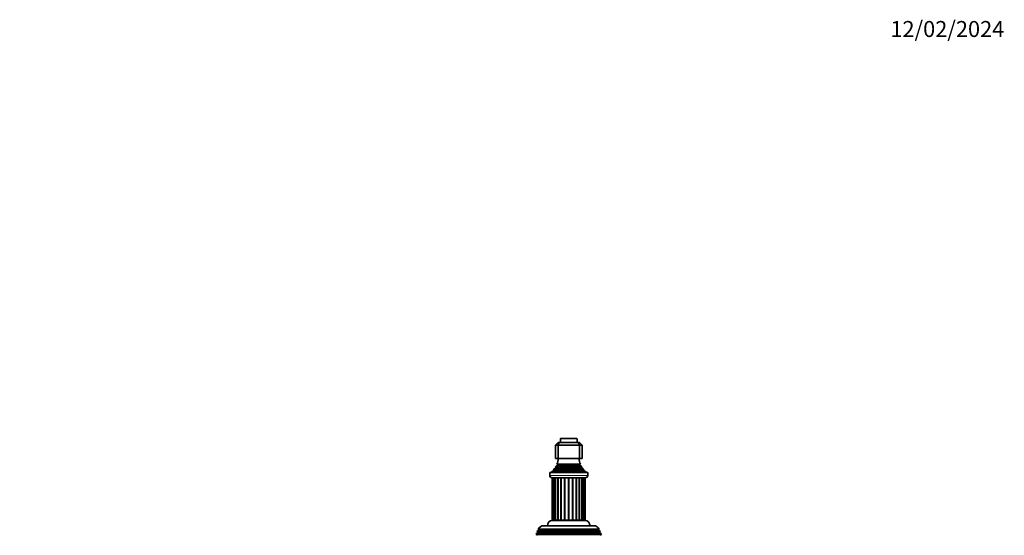
# Model space of a CAD drawing. Units: millimetres. Extents: x 0 to 1478, y 0 to 1758.
# Drawn here: x 739 to 1478, y 1371 to 1758 of the extents above; entities that cross this region are included whole.
import ezdxf
from ezdxf import colors
from ezdxf.entities.mleader import LeaderData, LeaderLine
from ezdxf.math import Vec2, Vec3

# ---------------------------------------------------------------- set-up
doc = ezdxf.new("R2010")
doc.units = ezdxf.units.MM
doc.layers.add('DV4_Défaut', color=7, linetype='Continuous')
doc.layers.add('Défaut', color=7, linetype='Continuous')

# ---------------------------------------------------------------- blocks, each defined once
blk = doc.blocks.new('_DOT')
at = {"color": 0}
blk.add_line((0, 0), (-1, 0), dxfattribs=at)
at = {"color": 0, "const_width": 0.333}
blk.add_lwpolyline([(-0.1665, 0, 1), (0.1665, 0, 1)], format="xyb", close=True, dxfattribs=at)
blk = doc.blocks.new('SE3')
at = {"layer": 'DV4_Défaut', "color": 7, "linetype": 'Continuous', "lineweight": 18}
for p, q in [((1144.75, 1443.13), (1157.25, 1443.13)), ((1139.63, 1419.26), (1162.38, 1419.26)), ((1139.68, 1419.78), (1162.33, 1419.78)), ((1141.15, 1421.79), (1160.85, 1421.79)), ((1141.15, 1421.27), (1160.85, 1421.27)), ((1142.5, 1423.88), (1159.5, 1423.88)), ((1142.5, 1423.19), (1159.5, 1423.19)), ((1136.75, 1415.73), (1165.25, 1415.73)), ((1139.51, 1382.03), (1139.51, 1414.03)), ((1140.71, 1382.03), (1140.71, 1414.03)), ((1142.55, 1382.03), (1142.55, 1414.03)), ((1144.92, 1382.03), (1144.92, 1414.03)), ((1145.56, 1382.03), (1145.56, 1414.03)), ((1147.67, 1382.03), (1147.67, 1414.03)), ((1148.38, 1382.03), (1148.38, 1414.03)), ((1150.64, 1382.03), (1150.64, 1414.03)), ((1151.37, 1382.03), (1151.37, 1414.03)), ((1153.63, 1382.03), (1153.63, 1414.03)), ((1154.34, 1382.03), (1154.34, 1414.03)), ((1156.45, 1382.03), (1156.45, 1414.03)), ((1157.09, 1382.03), (1157.09, 1414.03)), ((1159.46, 1382.03), (1159.46, 1414.03)), ((1161.3, 1382.03), (1161.3, 1414.03)), ((1162.5, 1382.03), (1162.5, 1414.03)), ((1141.54, 1381.93), (1141.54, 1382.03)), ((1160.47, 1381.93), (1160.47, 1382.03)), ((1128.6, 1374.76), (1173.4, 1374.76)), ((1127.05, 1371.11), (1174.95, 1371.11)), ((1127.8, 1373.11), (1174.2, 1373.11)), ((1127.8, 1372.76), (1174.2, 1372.76))]:
    blk.add_line(p, q, dxfattribs=at)
at = {"layer": 'DV4_Défaut', "color": 7, "linetype": 'Continuous', "lineweight": 35}
for p, q in [((1144.75, 1443.13), (1144.75, 1440.53)), ((1145.05, 1443.43), (1156.95, 1443.43)), ((1157.25, 1440.53), (1157.25, 1443.13)), ((1141, 1438.53), (1143, 1440.53)), ((1141, 1438.53), (1141, 1428.53)), ((1143, 1438.53), (1141, 1438.53)), ((1143, 1440.53), (1143.83, 1440.53)), ((1143.83, 1440.53), (1143, 1438.53)), ((1143, 1438.53), (1143, 1428.53)), ((1159, 1438.53), (1143, 1438.53)), ((1143.83, 1440.53), (1158.18, 1440.53)), ((1158.18, 1440.53), (1159, 1440.53)), ((1158.18, 1440.53), (1159, 1438.53)), ((1159, 1440.53), (1161, 1438.53)), ((1159, 1438.53), (1159, 1428.53)), ((1161, 1438.53), (1159, 1438.53)), ((1161, 1438.53), (1161, 1428.53)), ((1143, 1428.53), (1141, 1428.53)), ((1159, 1428.53), (1143, 1428.53)), ((1161, 1428.53), (1159, 1428.53)), ((1139.63, 1419.26), (1138, 1418.53)), ((1139.46, 1419.94), (1162.55, 1419.94)), ((1139.46, 1419.94), (1139.68, 1419.78)), ((1141.15, 1421.27), (1140.05, 1420.63)), ((1140.05, 1420.63), (1161.96, 1420.63)), ((1140.96, 1421.91), (1161.05, 1421.91)), ((1140.96, 1421.91), (1141.15, 1421.79)), ((1142.5, 1423.19), (1141.32, 1422.5)), ((1141.32, 1422.5), (1160.69, 1422.5)), ((1142.12, 1424.1), (1159.89, 1424.1)), ((1142.12, 1424.1), (1142.5, 1423.88)), ((1159.5, 1423.88), (1159.89, 1424.1)), ((1160.69, 1422.5), (1159.5, 1423.19)), ((1160.85, 1421.79), (1161.05, 1421.91)), ((1161.96, 1420.63), (1160.85, 1421.27)), ((1162.33, 1419.78), (1162.55, 1419.94)), ((1164, 1418.53), (1162.38, 1419.26)), ((1136.75, 1418.03), (1165.25, 1418.03)), ((1136.75, 1418.03), (1136.75, 1415.73)), ((1138, 1418.53), (1164, 1418.53)), ((1138, 1418.53), (1138, 1418.03)), ((1138.45, 1414.03), (1163.55, 1414.03)), ((1138.53, 1414.03), (1138.53, 1382.03)), ((1138.7, 1414.03), (1138.7, 1382.03)), ((1139.56, 1414.03), (1139.56, 1382.03)), ((1141.05, 1414.03), (1141.05, 1382.03)), ((1143.08, 1382.03), (1143.08, 1414.03)), ((1158.93, 1382.03), (1158.93, 1414.03)), ((1160.96, 1382.03), (1160.96, 1414.03)), ((1162.45, 1382.03), (1162.45, 1414.03)), ((1163.31, 1382.03), (1163.31, 1414.03)), ((1163.48, 1382.03), (1163.48, 1414.03)), ((1164, 1418.03), (1164, 1418.53)), ((1165.25, 1415.73), (1165.25, 1418.03)), ((1138.53, 1382.03), (1138.7, 1382.03)), ((1139.51, 1382.03), (1138.7, 1382.03)), ((1139, 1381.93), (1163, 1381.93)), ((1139.51, 1382.03), (1139.56, 1382.03)), ((1140.71, 1382.03), (1139.56, 1382.03)), ((1140, 1382.03), (1140, 1381.93)), ((1140.71, 1382.03), (1141.05, 1382.03)), ((1142.55, 1382.03), (1141.05, 1382.03)), ((1142.55, 1382.03), (1143.08, 1382.03)), ((1144.92, 1382.03), (1143.08, 1382.03)), ((1144.92, 1382.03), (1145.56, 1382.03)), ((1147.67, 1382.03), (1145.56, 1382.03)), ((1147.67, 1382.03), (1148.38, 1382.03)), ((1150.64, 1382.03), (1148.38, 1382.03)), ((1150.64, 1382.03), (1151.37, 1382.03)), ((1153.63, 1382.03), (1151.37, 1382.03)), ((1153.63, 1382.03), (1154.34, 1382.03)), ((1156.45, 1382.03), (1154.34, 1382.03)), ((1156.45, 1382.03), (1157.09, 1382.03)), ((1158.93, 1382.03), (1157.09, 1382.03)), ((1158.93, 1382.03), (1159.46, 1382.03)), ((1160.96, 1382.03), (1159.46, 1382.03)), ((1160.96, 1382.03), (1161.3, 1382.03)), ((1162.45, 1382.03), (1161.3, 1382.03)), ((1162, 1381.93), (1162, 1382.03)), ((1162.45, 1382.03), (1162.5, 1382.03)), ((1163.31, 1382.03), (1162.5, 1382.03)), ((1163.31, 1382.03), (1163.48, 1382.03)), ((1128.6, 1374.76), (1127.55, 1374.15)), ((1128.06, 1375.41), (1173.95, 1375.41)), ((1128.06, 1375.41), (1128.66, 1375.06)), ((1128.66, 1375.06), (1173.35, 1375.06)), ((1132.1, 1377.93), (1169.9, 1377.93)), ((1173.35, 1375.06), (1173.95, 1375.41)), ((1174.46, 1374.15), (1173.4, 1374.76)), ((1126.77, 1372.16), (1126.49, 1371.43)), ((1126.49, 1371.43), (1175.52, 1371.43)), ((1126.49, 1371.43), (1127.05, 1371.11)), ((1127.8, 1372.76), (1126.77, 1372.16)), ((1126.77, 1372.16), (1175.24, 1372.16)), ((1127.55, 1374.15), (1127.26, 1373.42)), ((1127.26, 1373.42), (1174.74, 1373.42)), ((1127.26, 1373.42), (1127.8, 1373.11)), ((1127.55, 1374.15), (1174.46, 1374.15)), ((1174.2, 1373.11), (1174.74, 1373.42)), ((1175.24, 1372.16), (1174.2, 1372.76)), ((1174.74, 1373.42), (1174.46, 1374.15)), ((1174.95, 1371.11), (1175.52, 1371.43)), ((1175.52, 1371.43), (1175.24, 1372.16))]:
    blk.add_line(p, q, dxfattribs=at)
for centre, radius, start, end in [((1145.05, 1443.13), 0.3, 90, 180), ((1156.95, 1443.13), 0.3, 0, 90), ((1128.33, 1429.99), 15, 336.87407, 354.41625), ((1173.68, 1429.99), 15, 185.58375, 203.12593), ((1128.33, 1429.99), 15, 317.90866, 321.40288), ((1139.5, 1419.53), 0.3, 294.11091, 54.11091), ((1128.33, 1429.99), 15, 327.37594, 330.05244), ((1141, 1421.53), 0.3, 300, 60), ((1142.3, 1423.53), 0.4, 300, 60), ((1159.7, 1423.53), 0.4, 120, 240), ((1173.68, 1429.99), 15, 209.94756, 212.62406), ((1161, 1421.53), 0.3, 120, 240), ((1173.68, 1429.99), 15, 218.59712, 222.09134), ((1162.5, 1419.53), 0.3, 125.88909, 245.88909), ((1138.45, 1415.73), 1.7, 180, 270), ((1163.55, 1415.73), 1.7, 270, 0), ((1139, 1377.93), 4, 90, 180), ((1163, 1377.93), 4, 0, 90), ((1132.1, 1373.43), 4.5, 90, 153.97521), ((1128.5, 1374.93), 0.2, 300, 40.90872), ((1169.9, 1373.43), 4.5, 26.02479, 90), ((1173.5, 1374.93), 0.2, 139.09128, 240), ((1126.95, 1370.93), 0.2, 300, 60), ((1127.7, 1372.93), 0.2, 300, 60), ((1174.3, 1372.93), 0.2, 120, 240), ((1175.05, 1370.93), 0.2, 120, 240)]:
    blk.add_arc(centre, radius, start, end, dxfattribs=at)

msp = doc.modelspace()

# ---------------------------------------------------------------- block references
at = {"layer": 'Défaut'}
msp.add_blockref('SE3', (0, 0), dxfattribs=at)

# ---------------------------------------------------------------- leaders
at = {"layer": 'Défaut', "color": 7, "linetype": 'Continuous', "lineweight": 18}
ml = msp.add_multileader_mtext('Standard', dxfattribs=at)
ml.set_content('{\\pxsm0.9;\\fSolid Edge ISO|b1||i0||c0|p34;\\W1.;12/02/2024\\P}', color=256)
ml.set_leader_properties()
ml.set_arrow_properties(name='DOT')
ml.build(insert=Vec2(0, 0))
ml.multileader.update_dxf_attribs({"leader_type": 0, "dogleg_length": 0, "arrow_head_size": 12})
ctx = ml.context
ctx.base_point, ctx.char_height, ctx.arrow_head_size, ctx.landing_gap_size = Vec3(1390.41, 1750.71), 12, 12, 4.2
notes = []
notes.append((ctx, [(0, (0, 0, 0), (0, 0), (1, 0), 1, [])]))
ctx.mtext.insert = Vec3(1392.41, 1756.83)
for ctx, leaders in notes:
    for number, flags, end, landing, length, lines in leaders:
        leader = LeaderData()
        leader.index, (leader.has_last_leader_line, leader.has_dogleg_vector, leader.attachment_direction) = number, flags
        leader.last_leader_point, leader.dogleg_vector, leader.dogleg_length = Vec3(end), Vec3(landing), length
        for number, points, colour, breaks in lines:
            line = LeaderLine()
            line.index, line.vertices, line.color, line.breaks = number, Vec3.list(points), colors.encode_raw_color(colour), breaks
            leader.lines.append(line)
        ctx.leaders.append(leader)

doc.saveas('drawing.dxf')
